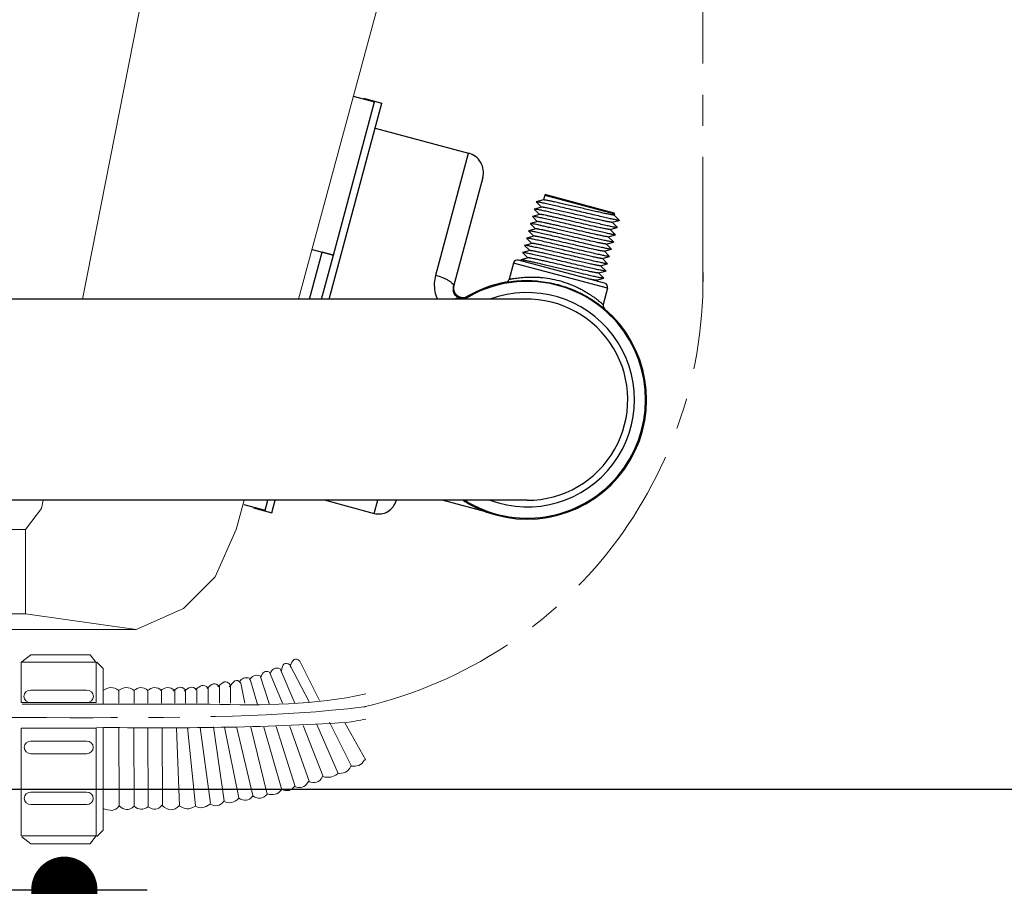
# Model space of a CAD drawing. Units: millimetres. Extents: x 72 to 14364, y -1404 to 2603.
# Drawn here: x 11684 to 11922, y -163 to 46 of the extents above; entities that cross this region are included whole.
import ezdxf

# ---------------------------------------------------------------- set-up
doc = ezdxf.new("R2010")
doc.units = ezdxf.units.MM
doc.header["$MEASUREMENT"] = 0
doc.linetypes.add('CENTER', pattern=[2, 1.25, -0.25, 0.25, -0.25])
doc.layers.add('Centerline', color=4, linetype='CENTER', lineweight=15)
doc.layers.add('Dimensions', color=7, linetype='Continuous')
doc.styles.get("Standard").update_dxf_attribs({"font": 'helr45w_0.ttf'})
doc.dimstyles.get("Standard").update_dxf_attribs({"dimscale": 20, "dimtxt": 2.5, "dimasz": 0.8, "dimexe": 1, "dimexo": 1, "dimgap": 1, "dimtad": 2, "dimtih": 1, "dimtoh": 1, "dimdec": 0, "dimzin": 0, "dimdsep": 46, "dimtxsty": 'Standard', "dimblk": 'DOT', "dimcen": 2, "dimclrd": 1, "dimclre": 1, "dimclrt": 1, "dimadec": 0, "dimazin": 0, "dimtfac": 1, "dimtdec": 0, "dimtofl": 0, "dimtmove": 0, "dimatfit": 3, "dimfxl": 1, "dimtolj": 1, "dimtzin": 0, "dimarcsym": 0})

# ---------------------------------------------------------------- blocks, each defined once
blk = doc.blocks.new('_Dot')
at = {"color": 0, "linetype": 'ByBlock', "lineweight": -2}
blk.add_line((-0.5, 0), (-1, 0), dxfattribs=at)
at = {"color": 0, "linetype": 'ByBlock', "const_width": 0.5}
blk.add_lwpolyline([(-0.25, 0, 1), (0.25, 0, 1)], format="xyb", close=True, dxfattribs=at)
blk = doc.blocks.new('*D5')
at = {"layer": 'Dimensions', "color": 1, "lineweight": -2, "transparency": 16777216}
for p, q in [((11605.87, -164.08), (11714.75, -164.08)), ((11694.75, -297.9), (11694.75, -180.08)), ((11603.02, -313.9), (11714.75, -313.9))]:
    blk.add_line(p, q, dxfattribs=at)
at = {"layer": 'Dimensions', "color": 1, "lineweight": -2, "transparency": 16777216, "xscale": 16, "yscale": 16, "zscale": 16}
for p, rotation in [((11694.75, -164.08), 90), ((11694.75, -313.9), 270)]:
    blk.add_blockref('_Dot', p, dxfattribs=dict(at, rotation=rotation))
at = {"layer": 'Dimensions', "color": 1, "transparency": 16777216, "insert": (11768.04, -238.99), "char_height": 50, "attachment_point": 5}
blk.add_mtext('\\A1;150', dxfattribs=at)
blk = doc.blocks.new('*D8')
at = {"layer": 'Dimensions', "color": 1, "lineweight": -2, "transparency": 16777216}
for p, q in [((11921.48, 310.56), (12211.5, 310.56)), ((12191.5, 294.56), (12191.5, -123.81)), ((11586.93, -139.81), (12211.5, -139.81))]:
    blk.add_line(p, q, dxfattribs=at)
at = {"layer": 'Dimensions', "color": 1, "lineweight": -2, "transparency": 16777216, "xscale": 16, "yscale": 16, "zscale": 16}
for p, rotation in [((12191.5, 310.56), 90), ((12191.5, -139.81), 270)]:
    blk.add_blockref('_Dot', p, dxfattribs=dict(at, rotation=rotation))
at = {"layer": 'Dimensions', "color": 1, "transparency": 16777216, "insert": (12267.45, 85.38), "char_height": 50, "attachment_point": 5}
blk.add_mtext('\\A1;450', dxfattribs=at)

msp = doc.modelspace()

# ---------------------------------------------------------------- linework, layer by layer
for p, q in [((11759.71, -10.83), (11769.62, 26.15)), ((11764.5, 27.52), (11769.62, 26.15)), ((11766.95, 27.02), (11771.37, 25.84)), ((11769.61, 26.15), (11769.65, 26.3)), ((11758.68, -21.5), (11771.37, 25.84)), ((11769.76, 19.81), (11792.33, 13.76)), ((11784.43, -15.72), (11792.33, 13.76)), ((11795.74, 7.85), (11788.69, -18.46)), ((11810.42, 2.47), (11808.68, 2)), ((11810.71, 3.62), (11810.4, 2.46)), ((11810.71, 3.62), (11827.52, -0.88)), ((11810.96, 3.76), (11827.38, -0.64)), ((11808.2, 0.23), (11809.46, -1.03)), ((11809.96, 0.72), (11808.21, 0.25)), ((11808.67, 1.98), (11809.93, 0.72)), ((11807.73, -1.52), (11808.99, -2.78)), ((11809.49, -1.02), (11807.74, -1.49)), ((11827.52, -0.88), (11827.44, -1.17)), ((11827.44, -1.17), (11828.71, -2.45)), ((11808.55, -4.52), (11806.8, -4.99)), ((11807.26, -3.27), (11808.52, -4.53)), ((11809.02, -2.77), (11807.27, -3.24)), ((11826.48, -4.67), (11828.23, -4.2)), ((11827.77, -5.93), (11826.51, -4.67)), ((11826.95, -2.93), (11828.7, -2.46)), ((11828.24, -4.18), (11826.98, -2.92)), ((11828.71, -2.45), (11828.7, -2.46)), ((11808.09, -6.27), (11806.33, -6.74)), ((11806.33, -6.77), (11807.58, -8.03)), ((11806.8, -5.02), (11808.05, -6.28)), ((11826.01, -6.42), (11827.76, -5.95)), ((11827.3, -7.67), (11826.04, -6.41)), ((11754.59, -9.46), (11759.71, -10.83)), ((11805.86, -8.51), (11807.12, -9.77)), ((11807.62, -8.02), (11805.87, -8.49)), ((11825.07, -9.92), (11826.82, -9.45)), ((11825.54, -8.17), (11827.29, -7.7)), ((11826.83, -9.42), (11825.57, -8.16)), ((11753.95, -21.5), (11757, -10.1)), ((11756.84, -21.5), (11759.69, -10.87)), ((11759.69, -10.87), (11756.99, -10.15)), ((11806.68, -11.51), (11804.93, -11.98)), ((11805.39, -10.26), (11806.65, -11.52)), ((11807.15, -9.77), (11805.4, -10.24)), ((11824.61, -11.67), (11826.36, -11.2)), ((11825.89, -12.92), (11824.64, -11.66)), ((11826.36, -11.17), (11825.11, -9.91)), ((11803.16, -12.78), (11802.11, -16.68)), ((11825.86, -18.87), (11803.16, -12.78)), ((11825.15, -17.64), (11804.38, -12.08)), ((11804.92, -12.01), (11805.2, -12.3)), ((11824.14, -13.42), (11825.89, -12.95)), ((11825.43, -14.67), (11824.17, -13.41)), ((11823.2, -16.91), (11824.95, -16.44)), ((11823.67, -15.16), (11825.42, -14.69)), ((11824.96, -16.42), (11823.7, -15.16)), ((11788.67, -18.62), (11788.67, -18.6)), ((11823.53, -17.21), (11823.23, -16.9)), ((11825.86, -18.87), (11824.81, -22.76)), ((11792.1, -20.78), (11792.05, -21.04)), ((11807.04, -21.5), (10850.87, -21.5)), ((11806.48, -70.04), (10850.87, -70.04)), ((11738.08, -71.06), (11743.2, -72.44)), ((11743.2, -72.44), (11743.84, -70.04)), ((11744.87, -73.04), (11745.67, -70.04)), ((11757.76, -70.04), (11769.55, -73.2)), ((11769.55, -73.2), (11770.39, -70.04)), ((11774.86, -70.04), (11774.84, -70.14)), ((11786.17, -70.04), (11796.44, -72.79)), ((11740.45, -71.86), (11744.87, -73.04)), ((11743.19, -72.43), (11743.15, -72.58))]:
    msp.add_line(p, q)
at = {"lineweight": 18}
for points in [[(11751.27, -21.5), (11788.61, 116.64)], [(11699.15, -21.5), (11725.91, 114.54)], [(11689.22, -72.01), (11689.6, -70.04)], [(11736.24, -77.1), (11738.15, -70.04)], [(11689.22, -72.01), (11685.41, -77.1), (11676.51, -77.1)], [(11685.4, -97.43), (11685.4, -77.1)], [(11712.09, -101.24), (11723.53, -96.16), (11731.16, -88.53), (11736.24, -77.1)], [(11685.4, -97.43), (11681.59, -97.43), (11668.88, -98.7)], [(11685.4, -97.43), (11712.09, -101.25)], [(11672.69, -101.24), (11712.09, -101.24)]]:
    msp.add_lwpolyline(points, dxfattribs=at)
msp.add_lwpolyline([(11788.67, -18.6), (11788.67, -18.58), (11788.68, -18.55), (11788.68, -18.52), (11788.69, -18.48), (11788.7, -18.43), (11788.71, -18.38)])
at = {"lineweight": 20}
for points in [[(11684.34, -109.13), (11702.44, -109.13), (11702.44, -118.9), (11684.34, -118.9), (11684.34, -109.13)], [(11684.46, -109.02), (11686.68, -107.33), (11701, -107.33), (11702.33, -109.16)], [(11704.11, -119.36), (11704.11, -110.64), (11702.56, -109.13)], [(11684.34, -151.09), (11702.44, -151.09), (11702.44, -125.06), (11684.34, -125.06), (11684.34, -151.09)], [(11704.11, -124.82), (11704.11, -149.7), (11702.56, -151.2)], [(11707.99, -143.79), (11707.87, -124.87)], [(11711.61, -143.91), (11711.49, -125.05)], [(11714.99, -144.08), (11714.93, -125.05)], [(11718.43, -143.85), (11718.37, -124.87)], [(11722.55, -143.91), (11721.81, -124.99)], [(11726.42, -143.79), (11724.46, -124.93)], [(11730.05, -143.25), (11727.53, -124.93)], [(11733.36, -142.6), (11730.72, -124.75)], [(11736.87, -141.88), (11733.43, -124.81)], [(11740.31, -141.64), (11736.37, -124.99)], [(11743.75, -140.99), (11739.75, -124.81)], [(11742.89, -124.81), (11747.25, -139.92)], [(11745.9, -124.63), (11750.44, -139.15)], [(11749.22, -124.63), (11753.95, -138.13)], [(11752.41, -124.45), (11757.2, -136.77)], [(11755.67, -124.21), (11760.83, -135.99)], [(11764.02, -134.09), (11758.74, -123.62)], [(11767.53, -132.78), (11762.43, -123.74)], [(11684.46, -151.32), (11686.68, -153), (11701, -153), (11702.33, -151.17)]]:
    msp.add_lwpolyline(points, dxfattribs=at)
for centre, radius, start, end in [((11791.08, 9.1), 4.83, 344.9948, 74.9962), ((11810.91, 3.57), 0.2, 74.9962, 164.9962), ((11827.33, -0.83), 0.2, 344.9962, 74.9962), ((11804.12, -13.04), 1, 74.9962, 164.9962), ((11790.92, -19.06), 2.31, 164.9678, 189.1523), ((11790.96, -18.8), 2.28, 170.5453, 176.2095), ((11790.97, -18.8), 2.29, 176.2338, 187.5211), ((11790.97, -18.8), 2.29, 164.9943, 170.5474), ((11806.48, -45.77), 28.58, 238.1413, 121.8832), ((11806.48, -45.77), 28.83, 100.3012, 119.9165), ((11801.15, -16.42), 1, 280.2915, 345.0034), ((11824.89, -18.61), 1, 344.9962, 74.9962), ((11790.96, -18.8), 2.29, 187.5384, 299.9172), ((11806.48, -45.77), 25.88, 249.6597, 110.3814), ((11806.48, -45.77), 24.27, 270, 91.3214), ((11825.78, -23.02), 1, 164.9889, 229.7008), ((11806.48, -45.77), 28.83, 249.6162, 49.6912), ((11770.66, -69.03), 4.32, 254.9962, 344.9965)]:
    msp.add_arc(centre, radius, start, end)
for points, knots in [([(11810.75, 2.45), (11810.68, 2.46), (11810.58, 2.47), (11810.47, 2.48), (11810.43, 2.47), (11810.42, 2.47)], [0, 0, 0, 0, 0.656089, 0.866563, 1, 1, 1, 1]), ([(11827.44, -1.17), (11827.44, -1.18), (11827.43, -1.19), (11827.38, -1.19), (11827.27, -1.19), (11827.1, -1.16), (11826.86, -1.13), (11826.56, -1.07), (11826.2, -1), (11825.78, -0.92), (11825.12, -0.78), (11824.17, -0.57), (11822.92, -0.28), (11821.55, 0.03), (11820.09, 0.37), (11818.59, 0.72), (11817.11, 1.07), (11815.68, 1.4), (11814.35, 1.7), (11813.17, 1.96), (11812.17, 2.18), (11811.38, 2.34), (11810.93, 2.42), (11810.75, 2.45)], [0, 0, 0, 0, 0.000909, 0.002612, 0.008881, 0.019084, 0.033179, 0.051066, 0.072614, 0.097648, 0.125977, 0.191581, 0.267343, 0.35085, 0.439441, 0.530291, 0.620503, 0.707201, 0.787623, 0.859205, 0.91967, 0.967098, 1, 1, 1, 1]), ([(11808.21, 0.25), (11808.2, 0.25), (11808.19, 0.25), (11808.2, 0.23), (11808.2, 0.23)], [0, 0, 0, 0, 0.499767, 1, 1, 1, 1]), ([(11828.23, -4.2), (11828.22, -4.21), (11828.19, -4.21), (11828.09, -4.21), (11827.92, -4.18), (11827.64, -4.14), (11827.29, -4.07), (11826.85, -3.98), (11826.33, -3.87), (11825.75, -3.74), (11824.83, -3.53), (11823.55, -3.24), (11821.88, -2.85), (11820.09, -2.42), (11818.22, -1.98), (11816.35, -1.53), (11814.56, -1.1), (11812.89, -0.71), (11811.61, -0.42), (11810.69, -0.21), (11810.1, -0.08), (11809.59, 0.03), (11809.15, 0.12), (11808.79, 0.19), (11808.52, 0.23), (11808.35, 0.25), (11808.25, 0.26), (11808.22, 0.26), (11808.21, 0.25)], [0, 0, 0, 0, 0.001843, 0.004765, 0.013905, 0.0274, 0.045155, 0.067009, 0.092772, 0.122211, 0.155061, 0.229786, 0.314254, 0.405422, 0.500001, 0.594578, 0.685745, 0.770213, 0.844938, 0.877789, 0.907228, 0.93299, 0.954846, 0.972597, 0.986097, 0.995231, 0.998154, 1, 1, 1, 1]), ([(11808.68, 2), (11808.67, 2), (11808.66, 1.99), (11808.67, 1.98), (11808.67, 1.98)], [0, 0, 0, 0, 0.500451, 1, 1, 1, 1]), ([(11828.7, -2.46), (11828.69, -2.46), (11828.65, -2.46), (11828.56, -2.46), (11828.39, -2.43), (11828.11, -2.39), (11827.76, -2.32), (11827.32, -2.23), (11826.8, -2.12), (11826.21, -1.99), (11825.3, -1.78), (11824.02, -1.49), (11822.35, -1.1), (11820.55, -0.67), (11818.69, -0.23), (11816.82, 0.22), (11815.02, 0.64), (11813.36, 1.04), (11812.08, 1.33), (11811.16, 1.54), (11810.57, 1.67), (11810.06, 1.78), (11809.62, 1.87), (11809.26, 1.93), (11808.99, 1.98), (11808.82, 2), (11808.72, 2.01), (11808.69, 2.01), (11808.68, 2)], [0, 0, 0, 0, 0.001847, 0.00477, 0.013909, 0.027411, 0.045164, 0.067023, 0.092784, 0.122226, 0.155078, 0.229804, 0.314273, 0.405439, 0.500016, 0.594592, 0.685757, 0.770224, 0.844946, 0.877795, 0.907233, 0.932994, 0.954848, 0.972601, 0.986097, 0.995236, 0.998157, 1, 1, 1, 1]), ([(11826.95, -2.93), (11826.92, -2.94), (11826.83, -2.93), (11826.67, -2.91), (11826.43, -2.88), (11826.13, -2.82), (11825.75, -2.75), (11825.31, -2.66), (11824.81, -2.55), (11824.04, -2.38), (11822.95, -2.14), (11821.55, -1.82), (11820.03, -1.47), (11818.45, -1.1), (11816.88, -0.73), (11815.36, -0.38), (11813.95, -0.06), (11812.7, 0.22), (11811.78, 0.42), (11811.16, 0.55), (11810.78, 0.62), (11810.48, 0.67), (11810.24, 0.71), (11810.08, 0.73), (11809.99, 0.73), (11809.96, 0.72)], [0, 0, 0, 0, 0.005358, 0.014962, 0.028719, 0.046648, 0.068655, 0.094513, 0.12398, 0.156799, 0.231318, 0.315414, 0.406093, 0.500124, 0.594154, 0.684834, 0.768931, 0.84345, 0.90574, 0.931589, 0.953593, 0.971559, 0.985335, 0.99482, 1, 1, 1, 1]), ([(11807.74, -1.49), (11807.73, -1.5), (11807.72, -1.5), (11807.73, -1.52), (11807.73, -1.52)], [0, 0, 0, 0, 0.499899, 1, 1, 1, 1]), ([(11827.76, -5.95), (11827.75, -5.96), (11827.72, -5.96), (11827.62, -5.95), (11827.45, -5.93), (11827.18, -5.88), (11826.82, -5.82), (11826.38, -5.73), (11825.87, -5.62), (11825.28, -5.49), (11824.36, -5.28), (11823.08, -4.99), (11821.42, -4.59), (11819.62, -4.17), (11817.75, -3.72), (11815.89, -3.28), (11814.09, -2.85), (11812.42, -2.46), (11811.14, -2.17), (11810.22, -1.96), (11809.64, -1.83), (11809.12, -1.72), (11808.68, -1.63), (11808.33, -1.56), (11808.05, -1.52), (11807.88, -1.49), (11807.78, -1.49), (11807.75, -1.49), (11807.74, -1.49)], [0, 0, 0, 0, 0.001846, 0.00477, 0.013905, 0.027404, 0.045157, 0.067011, 0.092774, 0.122212, 0.155065, 0.229789, 0.314257, 0.405424, 0.500002, 0.59458, 0.685747, 0.770215, 0.844939, 0.877791, 0.907228, 0.932992, 0.954844, 0.9726, 0.986095, 0.995233, 0.998157, 1, 1, 1, 1]), ([(11826.48, -4.67), (11826.45, -4.68), (11826.36, -4.68), (11826.2, -4.66), (11825.96, -4.62), (11825.66, -4.57), (11825.28, -4.5), (11824.84, -4.41), (11824.34, -4.3), (11823.34, -4.08), (11821.74, -3.72), (11819.54, -3.21), (11817.21, -2.67), (11815.27, -2.22), (11813.8, -1.88), (11812.81, -1.66), (11811.92, -1.46), (11811.15, -1.3), (11810.59, -1.18), (11810.22, -1.11), (11810, -1.07), (11809.81, -1.04), (11809.67, -1.03), (11809.57, -1.02), (11809.51, -1.02), (11809.49, -1.02)], [0, 0, 0, 0, 0.005182, 0.014669, 0.02845, 0.046419, 0.06843, 0.094284, 0.12376, 0.15659, 0.272168, 0.405945, 0.547235, 0.68475, 0.748625, 0.807508, 0.860221, 0.90571, 0.943062, 0.958452, 0.971543, 0.982278, 0.990609, 0.996508, 1, 1, 1, 1]), ([(11807.27, -3.24), (11807.27, -3.24), (11807.25, -3.25), (11807.26, -3.27), (11807.26, -3.27)], [0, 0, 0, 0, 0.500399, 1, 1, 1, 1]), ([(11824.09, -7.07), (11823.31, -6.9), (11821.64, -6.51), (11819.04, -5.89), (11816.74, -5.34), (11814.88, -4.9), (11813.54, -4.58), (11812.28, -4.29), (11811.12, -4.02), (11810.08, -3.78), (11809.18, -3.58), (11808.53, -3.44), (11808.1, -3.36), (11807.84, -3.31), (11807.63, -3.27), (11807.47, -3.25), (11807.35, -3.24), (11807.29, -3.24), (11807.27, -3.24)], [0, 0, 0, 0, 0.138277, 0.297891, 0.466102, 0.549217, 0.629438, 0.705152, 0.774835, 0.83709, 0.890668, 0.934492, 0.952471, 0.967698, 0.980105, 0.989641, 0.996263, 1, 1, 1, 1]), ([(11822.82, -7.67), (11822.17, -7.53), (11820.76, -7.21), (11818.55, -6.7), (11816.23, -6.16), (11814.3, -5.71), (11812.84, -5.37), (11811.85, -5.15), (11810.97, -4.95), (11810.21, -4.79), (11809.65, -4.68), (11809.28, -4.61), (11809.06, -4.57), (11808.87, -4.54), (11808.73, -4.52), (11808.63, -4.52), (11808.57, -4.52), (11808.55, -4.52)], [0, 0, 0, 0, 0.137711, 0.29664, 0.464195, 0.627072, 0.702673, 0.772343, 0.834697, 0.888492, 0.93266, 0.950858, 0.966339, 0.979032, 0.988886, 0.995865, 1, 1, 1, 1]), ([(11823.29, -5.92), (11822.64, -5.78), (11821.23, -5.46), (11819.02, -4.95), (11816.7, -4.41), (11814.77, -3.96), (11813.31, -3.62), (11812.32, -3.4), (11811.44, -3.21), (11810.67, -3.04), (11810.12, -2.93), (11809.75, -2.86), (11809.52, -2.82), (11809.34, -2.79), (11809.2, -2.77), (11809.1, -2.77), (11809.04, -2.77), (11809.02, -2.77)], [0, 0, 0, 0, 0.137711, 0.29664, 0.464195, 0.627072, 0.702673, 0.772343, 0.834697, 0.888492, 0.93266, 0.950858, 0.966339, 0.979032, 0.988886, 0.995865, 1, 1, 1, 1]), ([(11828.24, -4.18), (11828.24, -4.18), (11828.25, -4.2), (11828.24, -4.2), (11828.23, -4.2)], [0, 0, 0, 0, 0.499693, 1, 1, 1, 1]), ([(11806.33, -6.74), (11806.33, -6.74), (11806.31, -6.75), (11806.32, -6.76), (11806.33, -6.77)], [0, 0, 0, 0, 0.500325, 1, 1, 1, 1]), ([(11826.36, -11.2), (11826.34, -11.2), (11826.31, -11.2), (11826.22, -11.2), (11826.04, -11.18), (11825.77, -11.13), (11825.41, -11.06), (11824.98, -10.97), (11824.46, -10.86), (11823.87, -10.73), (11822.96, -10.53), (11821.68, -10.23), (11820.01, -9.84), (11818.21, -9.41), (11816.35, -8.97), (11814.48, -8.52), (11812.68, -8.1), (11811.01, -7.71), (11809.73, -7.41), (11808.82, -7.21), (11808.23, -7.08), (11807.72, -6.97), (11807.28, -6.88), (11806.92, -6.81), (11806.65, -6.76), (11806.47, -6.74), (11806.38, -6.73), (11806.35, -6.74), (11806.33, -6.74)], [0, 0, 0, 0, 0.001846, 0.004769, 0.013904, 0.027404, 0.045155, 0.067012, 0.092773, 0.122212, 0.155064, 0.229789, 0.314257, 0.405424, 0.500002, 0.59458, 0.685748, 0.770216, 0.844941, 0.877791, 0.90723, 0.932992, 0.954846, 0.972601, 0.986096, 0.995235, 0.998157, 1, 1, 1, 1]), ([(11806.8, -4.99), (11806.8, -4.99), (11806.78, -5), (11806.79, -5.01), (11806.8, -5.02)], [0, 0, 0, 0, 0.499507, 1, 1, 1, 1]), ([(11826.82, -9.45), (11826.81, -9.45), (11826.78, -9.45), (11826.68, -9.45), (11826.51, -9.43), (11826.24, -9.38), (11825.88, -9.31), (11825.44, -9.22), (11824.93, -9.11), (11824.34, -8.98), (11823.43, -8.78), (11822.15, -8.48), (11820.48, -8.09), (11818.68, -7.66), (11816.81, -7.22), (11814.95, -6.78), (11813.15, -6.35), (11811.48, -5.96), (11810.2, -5.66), (11809.29, -5.46), (11808.7, -5.33), (11808.18, -5.22), (11807.75, -5.13), (11807.39, -5.06), (11807.12, -5.01), (11806.94, -4.99), (11806.85, -4.99), (11806.81, -4.99), (11806.8, -4.99)], [0, 0, 0, 0, 0.001843, 0.004767, 0.013905, 0.027401, 0.045157, 0.067009, 0.092773, 0.122211, 0.155063, 0.229787, 0.314255, 0.405422, 0.500001, 0.594579, 0.685745, 0.770213, 0.844937, 0.87779, 0.907227, 0.93299, 0.954844, 0.972597, 0.986096, 0.995231, 0.998154, 1, 1, 1, 1]), ([(11825.07, -9.92), (11825.04, -9.93), (11824.96, -9.92), (11824.79, -9.91), (11824.56, -9.87), (11824.25, -9.81), (11823.88, -9.74), (11823.44, -9.65), (11822.94, -9.55), (11821.93, -9.33), (11820.34, -8.97), (11818.13, -8.46), (11815.8, -7.91), (11813.87, -7.46), (11812.4, -7.13), (11811.4, -6.9), (11810.51, -6.71), (11809.75, -6.54), (11809.19, -6.43), (11808.81, -6.36), (11808.59, -6.32), (11808.41, -6.29), (11808.26, -6.27), (11808.16, -6.26), (11808.1, -6.26), (11808.09, -6.27)], [0, 0, 0, 0, 0.005182, 0.014669, 0.02845, 0.046419, 0.06843, 0.094284, 0.12376, 0.15659, 0.272168, 0.405945, 0.547235, 0.68475, 0.748625, 0.807508, 0.860221, 0.90571, 0.943062, 0.958452, 0.971543, 0.982278, 0.990609, 0.996508, 1, 1, 1, 1]), ([(11826.01, -6.42), (11825.98, -6.43), (11825.89, -6.43), (11825.73, -6.41), (11825.49, -6.37), (11825.17, -6.32), (11824.79, -6.24), (11824.16, -6.11), (11823.65, -6), (11823.29, -5.92)], [0, 0, 0, 0, 0.03298, 0.093527, 0.18155, 0.296335, 0.436937, 0.602158, 1, 1, 1, 1]), ([(11827.29, -7.7), (11827.28, -7.7), (11827.25, -7.71), (11827.15, -7.7), (11826.97, -7.68), (11826.69, -7.63), (11826.32, -7.56), (11825.87, -7.47), (11825.34, -7.35), (11824.74, -7.22), (11824.31, -7.12), (11824.09, -7.07)], [0, 0, 0, 0, 0.011806, 0.030582, 0.089473, 0.176556, 0.291101, 0.43213, 0.598414, 0.788419, 1, 1, 1, 1]), ([(11827.77, -5.93), (11827.77, -5.93), (11827.78, -5.94), (11827.77, -5.95), (11827.76, -5.95)], [0, 0, 0, 0, 0.500491, 1, 1, 1, 1]), ([(11805.87, -8.49), (11805.86, -8.49), (11805.84, -8.5), (11805.85, -8.51), (11805.86, -8.51)], [0, 0, 0, 0, 0.49977, 1, 1, 1, 1]), ([(11815.16, -10.55), (11814.56, -10.4), (11813.4, -10.13), (11811.72, -9.73), (11810.17, -9.37), (11808.99, -9.1), (11808.14, -8.91), (11807.61, -8.79), (11807.13, -8.69), (11806.73, -8.61), (11806.4, -8.55), (11806.15, -8.51), (11806, -8.49), (11805.91, -8.48), (11805.88, -8.48), (11805.87, -8.49)], [0, 0, 0, 0, 0.192511, 0.376221, 0.545022, 0.693462, 0.758492, 0.816663, 0.867511, 0.91062, 0.945638, 0.972305, 0.990419, 0.996261, 1, 1, 1, 1]), ([(11815.5, -9.7), (11815, -9.58), (11814.02, -9.36), (11812.6, -9.03), (11811.29, -8.73), (11810.14, -8.47), (11809.29, -8.29), (11808.72, -8.18), (11808.37, -8.11), (11808.09, -8.06), (11807.87, -8.03), (11807.72, -8.01), (11807.64, -8.01), (11807.62, -8.02)], [0, 0, 0, 0, 0.191415, 0.374133, 0.542233, 0.690297, 0.813544, 0.864589, 0.908019, 0.943489, 0.970732, 0.989572, 1, 1, 1, 1]), ([(11825.54, -8.17), (11825.51, -8.18), (11825.42, -8.17), (11825.26, -8.16), (11825.02, -8.12), (11824.71, -8.06), (11824.33, -7.99), (11823.69, -7.86), (11823.18, -7.75), (11822.82, -7.67)], [0, 0, 0, 0, 0.03298, 0.093527, 0.18155, 0.296334, 0.436937, 0.602158, 1, 1, 1, 1]), ([(11826.83, -9.42), (11826.84, -9.43), (11826.85, -9.44), (11826.83, -9.45), (11826.82, -9.45)], [0, 0, 0, 0, 0.500124, 1, 1, 1, 1]), ([(11827.3, -7.67), (11827.31, -7.68), (11827.32, -7.69), (11827.3, -7.7), (11827.29, -7.7)], [0, 0, 0, 0, 0.499659, 1, 1, 1, 1]), ([(11805.4, -10.24), (11805.39, -10.24), (11805.38, -10.24), (11805.39, -10.26), (11805.39, -10.26)], [0, 0, 0, 0, 0.500469, 1, 1, 1, 1]), ([(11825.42, -14.69), (11825.41, -14.7), (11825.37, -14.7), (11825.28, -14.7), (11825.11, -14.67), (11824.83, -14.63), (11824.48, -14.56), (11824.04, -14.47), (11823.52, -14.36), (11822.93, -14.23), (11822.02, -14.02), (11820.74, -13.73), (11819.07, -13.34), (11817.27, -12.91), (11815.41, -12.47), (11813.54, -12.02), (11811.74, -11.59), (11810.08, -11.2), (11808.8, -10.91), (11807.88, -10.7), (11807.29, -10.57), (11806.78, -10.46), (11806.34, -10.37), (11805.98, -10.3), (11805.71, -10.26), (11805.54, -10.24), (11805.44, -10.23), (11805.41, -10.23), (11805.4, -10.24)], [0, 0, 0, 0, 0.001846, 0.004769, 0.013904, 0.027404, 0.045155, 0.067012, 0.092773, 0.122212, 0.155063, 0.229789, 0.314257, 0.405424, 0.500002, 0.59458, 0.685747, 0.770216, 0.844941, 0.87779, 0.907231, 0.932992, 0.954847, 0.9726, 0.986097, 0.995235, 0.998156, 1, 1, 1, 1]), ([(11823.67, -15.16), (11823.64, -15.17), (11823.55, -15.17), (11823.39, -15.15), (11823.15, -15.11), (11822.85, -15.06), (11822.47, -14.99), (11822.03, -14.9), (11821.53, -14.79), (11820.52, -14.57), (11818.93, -14.21), (11816.72, -13.7), (11814.4, -13.16), (11812.46, -12.71), (11810.99, -12.37), (11810, -12.15), (11809.11, -11.95), (11808.34, -11.79), (11807.78, -11.67), (11807.41, -11.6), (11807.18, -11.56), (11807, -11.53), (11806.86, -11.52), (11806.75, -11.51), (11806.7, -11.51), (11806.68, -11.51)], [0, 0, 0, 0, 0.005182, 0.014669, 0.02845, 0.046419, 0.06843, 0.094284, 0.12376, 0.15659, 0.272168, 0.405945, 0.547235, 0.68475, 0.748625, 0.807508, 0.860221, 0.90571, 0.943062, 0.958452, 0.971543, 0.982278, 0.990609, 0.996508, 1, 1, 1, 1]), ([(11815.03, -11.45), (11814.53, -11.33), (11813.55, -11.1), (11812.13, -10.78), (11810.82, -10.48), (11809.67, -10.22), (11808.82, -10.04), (11808.25, -9.92), (11807.9, -9.86), (11807.62, -9.81), (11807.41, -9.78), (11807.26, -9.76), (11807.18, -9.76), (11807.15, -9.77)], [0, 0, 0, 0, 0.191415, 0.374133, 0.542233, 0.690297, 0.813544, 0.864589, 0.908019, 0.943489, 0.970732, 0.989572, 1, 1, 1, 1]), ([(11824.14, -13.42), (11824.12, -13.42), (11824.09, -13.42), (11824, -13.42), (11823.84, -13.4), (11823.58, -13.36), (11823.25, -13.3), (11822.84, -13.22), (11822.36, -13.12), (11821.82, -13), (11820.98, -12.82), (11819.81, -12.56), (11818.3, -12.21), (11816.69, -11.84), (11815.59, -11.58), (11815.03, -11.45)], [0, 0, 0, 0, 0.004091, 0.010348, 0.029493, 0.057414, 0.093874, 0.138536, 0.190967, 0.250663, 0.317035, 0.46717, 0.635503, 0.815465, 1, 1, 1, 1]), ([(11825.89, -12.95), (11825.87, -12.95), (11825.84, -12.95), (11825.74, -12.95), (11825.55, -12.92), (11825.25, -12.87), (11824.86, -12.79), (11824.39, -12.7), (11823.83, -12.57), (11823.19, -12.43), (11822.2, -12.21), (11820.82, -11.89), (11819.03, -11.47), (11817.12, -11.01), (11815.82, -10.7), (11815.16, -10.55)], [0, 0, 0, 0, 0.003651, 0.00951, 0.027979, 0.055346, 0.091391, 0.135753, 0.188012, 0.247644, 0.314065, 0.464582, 0.633605, 0.814475, 1, 1, 1, 1]), ([(11824.61, -11.67), (11824.59, -11.67), (11824.56, -11.67), (11824.47, -11.67), (11824.3, -11.65), (11824.05, -11.61), (11823.71, -11.55), (11823.31, -11.47), (11822.83, -11.37), (11822.29, -11.26), (11821.45, -11.07), (11820.28, -10.81), (11818.77, -10.46), (11817.16, -10.09), (11816.06, -9.83), (11815.5, -9.7)], [0, 0, 0, 0, 0.004091, 0.010348, 0.029493, 0.057414, 0.093874, 0.138536, 0.190967, 0.250663, 0.317035, 0.46717, 0.635503, 0.815465, 1, 1, 1, 1]), ([(11826.36, -11.17), (11826.37, -11.17), (11826.38, -11.19), (11826.36, -11.2), (11826.36, -11.2)], [0, 0, 0, 0, 0.50021, 1, 1, 1, 1]), ([(11804.93, -11.98), (11804.92, -11.99), (11804.91, -11.99), (11804.92, -12.01), (11804.92, -12.01)], [0, 0, 0, 0, 0.499955, 1, 1, 1, 1]), ([(11824.95, -16.44), (11824.94, -16.45), (11824.91, -16.45), (11824.81, -16.44), (11824.64, -16.42), (11824.36, -16.37), (11824.01, -16.31), (11823.57, -16.22), (11823.05, -16.11), (11822.47, -15.98), (11821.28, -15.71), (11819.39, -15.27), (11816.78, -14.65), (11814.47, -14.1), (11812.6, -13.66), (11811.26, -13.34), (11809.98, -13.04), (11808.81, -12.77), (11807.76, -12.53), (11806.86, -12.33), (11806.2, -12.19), (11805.76, -12.1), (11805.5, -12.05), (11805.29, -12.01), (11805.12, -11.99), (11805.01, -11.98), (11804.95, -11.98), (11804.93, -11.98)], [0, 0, 0, 0, 0.001844, 0.004768, 0.013905, 0.027403, 0.045157, 0.06701, 0.092774, 0.122212, 0.155064, 0.270988, 0.405425, 0.547507, 0.617825, 0.68575, 0.7499, 0.808976, 0.861778, 0.907232, 0.944423, 0.959678, 0.972603, 0.983131, 0.991217, 0.996837, 1, 1, 1, 1]), ([(11825.89, -12.92), (11825.9, -12.92), (11825.91, -12.94), (11825.89, -12.94), (11825.89, -12.95)], [0, 0, 0, 0, 0.499561, 1, 1, 1, 1]), ([(11784.88, -21.5), (11784.6, -20.91), (11784.2, -19.64), (11784.06, -17.65), (11784.26, -16.35), (11784.43, -15.72)], [0.2590103, 0.2590103, 0.2590103, 0.2590103, 0.506323, 0.7550808, 1, 1, 1, 1]), ([(11784.43, -15.72), (11784.97, -15.86), (11785.77, -16.12), (11786.78, -16.57), (11787.45, -16.93), (11787.93, -17.25), (11788.23, -17.51), (11788.52, -17.81), (11788.71, -18.11), (11788.7, -18.35)], [0, 0, 0, 0, 0.323787, 0.484409, 0.632955, 0.76121, 0.81636, 0.86517, 1, 1, 1, 1]), ([(11802.11, -16.68), (11802.11, -16.68), (11802.12, -16.68), (11802.13, -16.68), (11802.15, -16.67), (11802.18, -16.67), (11802.21, -16.66), (11802.28, -16.65), (11802.37, -16.64), (11802.51, -16.61), (11802.68, -16.58), (11802.88, -16.55), (11803.2, -16.49), (11803.67, -16.42), (11804.3, -16.33), (11805.02, -16.26), (11805.83, -16.19), (11806.71, -16.15), (11807.66, -16.14), (11808.66, -16.16), (11810.09, -16.25), (11811.95, -16.49), (11813.44, -16.82), (11814.19, -17.02)], [0, 0, 0, 0, 0.000301, 0.001256, 0.002875, 0.005157, 0.008099, 0.011699, 0.020854, 0.032565, 0.046753, 0.063341, 0.082244, 0.126617, 0.179114, 0.238998, 0.305567, 0.378165, 0.456168, 0.538955, 0.625888, 0.809277, 1, 1, 1, 1]), ([(11823.2, -16.91), (11823.17, -16.92), (11823.1, -16.92), (11822.97, -16.91), (11822.77, -16.88), (11822.53, -16.84), (11822.22, -16.78), (11821.71, -16.68), (11821.31, -16.59), (11821.02, -16.53)], [0, 0, 0, 0, 0.034587, 0.095884, 0.183977, 0.298468, 0.438561, 0.602963, 1, 1, 1, 1]), ([(11824.96, -16.42), (11824.96, -16.42), (11824.97, -16.43), (11824.96, -16.44), (11824.95, -16.44)], [0, 0, 0, 0, 0.500319, 1, 1, 1, 1]), ([(11825.43, -14.67), (11825.43, -14.67), (11825.44, -14.69), (11825.43, -14.69), (11825.42, -14.69)], [0, 0, 0, 0, 0.5002, 1, 1, 1, 1]), ([(11801.33, -17.4), (11801.33, -17.4), (11801.34, -17.4), (11801.34, -17.4), (11801.37, -17.4), (11801.39, -17.4), (11801.43, -17.39), (11801.49, -17.38), (11801.59, -17.37), (11801.73, -17.35), (11801.9, -17.32), (11802.1, -17.29), (11802.43, -17.25), (11802.9, -17.19), (11803.54, -17.12), (11804.29, -17.06), (11805.12, -17.01), (11806.03, -16.98), (11807.02, -16.99), (11808.08, -17.03), (11809.59, -17.15), (11811.56, -17.42), (11813.13, -17.77), (11813.93, -17.98)], [0, 0, 0, 0, 0.000303, 0.001227, 0.002784, 0.004972, 0.007791, 0.011237, 0.020004, 0.031231, 0.044859, 0.060827, 0.079074, 0.122101, 0.173336, 0.232167, 0.297994, 0.370223, 0.448274, 0.531532, 0.619353, 0.805573, 1, 1, 1, 1]), ([(11813.93, -17.98), (11814.73, -18.2), (11816.27, -18.68), (11818.11, -19.43), (11819.47, -20.08), (11820.41, -20.58), (11821.26, -21.07), (11822.04, -21.55), (11822.74, -22), (11823.35, -22.43), (11823.88, -22.81), (11824.26, -23.1), (11824.52, -23.3), (11824.68, -23.43), (11824.81, -23.53), (11824.92, -23.62), (11825, -23.68), (11825.05, -23.72), (11825.08, -23.75), (11825.1, -23.76), (11825.12, -23.78), (11825.12, -23.78), (11825.13, -23.78), (11825.13, -23.78)], [0, 0, 0, 0, 0.194428, 0.380649, 0.468471, 0.551729, 0.62978, 0.702009, 0.767835, 0.826667, 0.877902, 0.920928, 0.939175, 0.955143, 0.968771, 0.979998, 0.988764, 0.99221, 0.995028, 0.997216, 0.998773, 0.999697, 1, 1, 1, 1]), ([(11814.19, -17.02), (11814.94, -17.22), (11816.39, -17.68), (11818.12, -18.4), (11819.4, -19.04), (11820.29, -19.52), (11821.1, -20.01), (11821.84, -20.48), (11822.51, -20.94), (11823.09, -21.37), (11823.6, -21.76), (11823.96, -22.06), (11824.21, -22.26), (11824.37, -22.39), (11824.5, -22.5), (11824.61, -22.6), (11824.68, -22.66), (11824.73, -22.7), (11824.76, -22.72), (11824.78, -22.74), (11824.8, -22.75), (11824.81, -22.76), (11824.81, -22.76), (11824.81, -22.76)], [0, 0, 0, 0, 0.190725, 0.374114, 0.461048, 0.543834, 0.621838, 0.694435, 0.761004, 0.820888, 0.873385, 0.917758, 0.936661, 0.953248, 0.967437, 0.979148, 0.988302, 0.991902, 0.994844, 0.997126, 0.998745, 0.999699, 1, 1, 1, 1]), ([(11788.59, -21.5), (11788.61, -21.5), (11788.73, -21.45), (11788.97, -21.37), (11789.29, -21.3), (11789.62, -21.29), (11789.97, -21.32), (11790.35, -21.37), (11790.77, -21.39), (11791.36, -21.34), (11791.79, -21.19), (11792.05, -21.04)], [0.4683398, 0.4683398, 0.4683398, 0.4683398, 0.4780967, 0.5296226, 0.5781885, 0.6266157, 0.6784655, 0.7363908, 0.7998118, 0.8664685, 1, 1, 1, 1]), ([(11792.05, -21.04), (11791.73, -21.22), (11790.97, -21.45), (11789.82, -21.2), (11788.96, -20.45), (11788.69, -19.76), (11788.64, -19.43)], [0, 0, 0, 0, 0.252265, 0.514765, 0.770376, 1, 1, 1, 1]), ([(11792.05, -21.04), (11792.01, -21.06), (11791.9, -21.13), (11791.66, -21.28), (11791.45, -21.41), (11791.31, -21.5), (11791.31, -21.5)], [0, 0, 0, 0, 0.0223359, 0.0688096, 0.1500598, 0.1529571, 0.1529571, 0.1529571, 0.1529571]), ([(11791.01, -70.04), (11791.29, -70.22), (11791.94, -70.62), (11792.78, -71.1), (11793.53, -71.49), (11794.08, -71.77), (11794.62, -72.02), (11795.14, -72.26), (11795.6, -72.45), (11796.07, -72.64), (11796.19, -72.69), (11796.47, -72.8), (11796.44, -72.79)], [0.703056, 0.703056, 0.703056, 0.703056, 0.7518295, 0.8143189, 0.8449267, 0.874929, 0.9040858, 0.9319826, 0.9578327, 0.980087, 0.9956918, 1, 1, 1, 1])]:
    msp.add_open_spline(points, degree=3, knots=knots)
msp.add_open_spline([(11788.7, -18.35), (11788.7, -18.39), (11788.7, -18.42), (11788.69, -18.46)], degree=3)
for points, knots in [([(11747.19, -111.32), (11747.39, -109.48), (11748.06, -108.96), (11749.19, -109.79), (11749.19, -109.79), (11753.81, -118.73), (11753.81, -118.73)], [0, 0, 0, 0, 1, 1, 1, 2, 2, 2, 2]), ([(11749.25, -110.32), (11749.76, -108.41), (11750.54, -107.92), (11751.6, -108.85), (11751.6, -108.85), (11756.36, -118.4), (11756.36, -118.4)], [0, 0, 0, 0, 1, 1, 1, 2, 2, 2, 2]), ([(11742.22, -112.86), (11742.54, -111.52), (11743.23, -111.08), (11744.29, -111.52), (11744.29, -111.52), (11747.39, -119), (11747.39, -119)], [0, 0, 0, 0, 1, 1, 1, 2, 2, 2, 2]), ([(11744.43, -111.92), (11744.86, -110.72), (11745.67, -110.32), (11746.84, -110.72), (11746.84, -110.72), (11750.43, -119), (11750.43, -119)], [0, 0, 0, 0, 1, 1, 1, 2, 2, 2, 2]), ([(11729.19, -115.48), (11730.34, -114.43), (11731.07, -113.72), (11732.22, -115.07), (11732.22, -115.07), (11732.22, -119.01), (11732.22, -119.01)], [0, 0, 0, 0, 1, 1, 1, 2, 2, 2, 2]), ([(11731.81, -115.12), (11732.96, -113.97), (11733.69, -113.19), (11734.84, -114.67), (11734.84, -114.67), (11734.84, -119.01), (11734.84, -119.01)], [0, 0, 0, 0, 1, 1, 1, 2, 2, 2, 2]), ([(11734.5, -115.12), (11735.65, -113.97), (11736.24, -112.72), (11737.39, -114.21), (11737.39, -114.21), (11738.29, -119.01), (11738.29, -119.01)], [0, 0, 0, 0, 1, 1, 1, 2, 2, 2, 2]), ([(11737.05, -113.86), (11737.51, -113.04), (11738.34, -112.75), (11739.53, -112.99), (11739.53, -112.99), (11741.39, -119.33), (11741.39, -119.33)], [0, 0, 0, 0, 1, 1, 1, 2, 2, 2, 2]), ([(11739.46, -113.39), (11739.94, -112.44), (11740.8, -112.1), (11742.02, -112.39), (11742.02, -112.39), (11744.29, -119.33), (11744.29, -119.33)], [0, 0, 0, 0, 1, 1, 1, 2, 2, 2, 2]), ([(11686.66, -115.88), (11686.66, -115.88), (11700.12, -115.88), (11700.12, -115.88), (11701.03, -115.88), (11701.78, -116.55), (11701.78, -117.39), (11701.78, -118.22), (11701.03, -118.9), (11700.12, -118.9), (11700.12, -118.9), (11686.66, -118.9), (11686.66, -118.9), (11685.75, -118.9), (11685, -118.22), (11685, -117.39), (11685, -116.55), (11685.75, -115.88), (11686.66, -115.88)], [0, 0, 0, 0, 1, 1, 1, 2, 2, 2, 3, 3, 3, 4, 4, 4, 5, 5, 5, 6, 6, 6, 6]), ([(11704.02, -116), (11705.31, -115.14), (11706.59, -114.9), (11707.88, -116), (11707.88, -116), (11707.88, -119.01), (11707.88, -119.01)], [0, 0, 0, 0, 1, 1, 1, 2, 2, 2, 2]), ([(11707.75, -116), (11709.03, -115.14), (11710.32, -114.9), (11711.61, -116), (11711.61, -116), (11711.61, -119.01), (11711.61, -119.01)], [0, 0, 0, 0, 1, 1, 1, 2, 2, 2, 2]), ([(11711.47, -116), (11712.62, -115.14), (11713.77, -114.9), (11714.92, -116), (11714.92, -116), (11714.92, -119.01), (11714.92, -119.01)], [0, 0, 0, 0, 1, 1, 1, 2, 2, 2, 2]), ([(11714.78, -116), (11715.93, -115.14), (11717.08, -114.9), (11718.23, -116), (11718.23, -116), (11718.23, -119.01), (11718.23, -119.01)], [0, 0, 0, 0, 1, 1, 1, 2, 2, 2, 2]), ([(11717.95, -116), (11719.1, -115.14), (11720.25, -114.9), (11721.4, -116), (11721.4, -116), (11721.4, -119.01), (11721.4, -119.01)], [0, 0, 0, 0, 1, 1, 1, 2, 2, 2, 2]), ([(11720.98, -116.13), (11722.13, -115.27), (11722.87, -114.69), (11724.02, -115.8), (11724.02, -115.8), (11724.02, -119.01), (11724.02, -119.01)], [0, 0, 0, 0, 1, 1, 1, 2, 2, 2, 2]), ([(11723.67, -116.13), (11724.82, -115.27), (11725.56, -114.69), (11726.71, -115.8), (11726.71, -115.8), (11726.71, -119.01), (11726.71, -119.01)], [0, 0, 0, 0, 1, 1, 1, 2, 2, 2, 2]), ([(11726.43, -115.78), (11727.58, -114.82), (11728.31, -114.17), (11729.47, -115.4), (11729.47, -115.4), (11729.47, -119.01), (11729.47, -119.01)], [0, 0, 0, 0, 1, 1, 1, 2, 2, 2, 2]), ([(11767.49, -116.81), (11755.2, -119.56), (11742.69, -119.58), (11729.95, -119.27), (11729.95, -119.27), (11684.58, -119.27), (11684.58, -119.27)], [6.268886, 6.268886, 6.268886, 6.268886, 7, 7, 7, 8, 8, 8, 8]), ([(11702.5, -124.86), (11722.5, -125.18), (11742.6, -124.93), (11762.88, -123.69), (11764.42, -123.46), (11765.96, -123.19), (11767.49, -122.87)], [0, 0, 0, 0, 1, 1, 1, 1.080845, 1.080845, 1.080845, 1.080845]), ([(11686.7, -128.19), (11686.7, -128.19), (11700.07, -128.19), (11700.07, -128.19), (11700.98, -128.19), (11701.72, -128.88), (11701.72, -129.71), (11701.72, -130.54), (11700.98, -131.22), (11700.07, -131.22), (11700.07, -131.22), (11686.7, -131.22), (11686.7, -131.22), (11685.8, -131.22), (11685.06, -130.54), (11685.06, -129.71), (11685.06, -128.88), (11685.8, -128.19), (11686.7, -128.19)], [0, 0, 0, 0, 1, 1, 1, 2, 2, 2, 3, 3, 3, 4, 4, 4, 5, 5, 5, 6, 6, 6, 6]), ([(11686.7, -140.51), (11686.7, -140.51), (11700.07, -140.51), (11700.07, -140.51), (11700.98, -140.51), (11701.72, -141.19), (11701.72, -142.02), (11701.72, -142.86), (11700.98, -143.53), (11700.07, -143.53), (11700.07, -143.53), (11686.7, -143.53), (11686.7, -143.53), (11685.8, -143.53), (11685.06, -142.86), (11685.06, -142.02), (11685.06, -141.19), (11685.8, -140.51), (11686.7, -140.51)], [0, 0, 0, 0, 1, 1, 1, 2, 2, 2, 3, 3, 3, 4, 4, 4, 5, 5, 5, 6, 6, 6, 6])]:
    msp.add_open_spline(points, degree=3, knots=knots, dxfattribs=at)
for points in [[(11763.92, -134.23), (11765.31, -134.41), (11766.49, -134.1), (11767.19, -132.71)], [(11760.66, -136.08), (11762.11, -135.99), (11763.28, -135.68), (11763.92, -134.23)], [(11753.72, -137.96), (11755.12, -138.45), (11756.31, -138.3), (11757.03, -136.77)], [(11757.03, -136.77), (11758.66, -137.05), (11759.56, -136.97), (11760.66, -136.08)], [(11743.82, -140.95), (11745.06, -141.26), (11746.24, -141.21), (11747.25, -139.85)], [(11747.25, -139.85), (11748.53, -140.36), (11749.59, -140.27), (11750.3, -139.11)], [(11750.3, -139.11), (11751.73, -139.65), (11752.63, -139.54), (11753.72, -137.96)], [(11733.28, -142.67), (11734.58, -143.38), (11735.77, -143.13), (11736.84, -141.93)], [(11736.84, -141.93), (11738.08, -142.7), (11739.25, -142.8), (11740.27, -141.44)], [(11740.27, -141.44), (11741.51, -142.25), (11742.69, -142.15), (11743.82, -140.95)], [(11704.12, -144.47), (11705.73, -145.02), (11706.94, -145.32), (11708.02, -143.78)], [(11708.02, -143.78), (11709.2, -144.99), (11710.38, -145.03), (11711.57, -143.9)], [(11711.57, -143.9), (11712.65, -144.84), (11713.8, -144.88), (11715, -144.02)], [(11715, -144.02), (11716.27, -144.96), (11717.37, -144.84), (11718.3, -143.65)], [(11718.3, -143.65), (11719.88, -145.18), (11721.25, -145.05), (11722.49, -143.78)], [(11722.49, -143.78), (11723.71, -144.6), (11724.96, -144.86), (11726.3, -143.9)], [(11726.3, -143.9), (11727.48, -144.52), (11728.67, -144.35), (11729.85, -143.41)], [(11729.85, -143.41), (11731.16, -144.04), (11732.32, -143.94), (11733.28, -142.67)]]:
    msp.add_open_spline(points, degree=3, dxfattribs=at)
at = {"layer": 'Centerline', "ltscale": 30}
msp.add_line((11848.89, 132.88), (11848.89, -19.62), dxfattribs=at)
msp.add_arc((11742.95, -16.73), 105.97, 283.3847, 1.5636, dxfattribs=at)
msp.add_open_spline([(11767.49, -119.82), (11767.33, -119.86), (11767.18, -119.9), (11767.03, -119.94), (11746.77, -122.39), (11724.6, -122.5), (11701.71, -122.53), (11671.79, -122.56), (11640.62, -122.11), (11610.84, -122.98)], degree=3, knots=[3.995256, 3.995256, 3.995256, 3.995256, 4, 4, 4, 5, 5, 5, 6, 6, 6, 6], dxfattribs=at)

# ---------------------------------------------------------------- dimensions: what is measured, and where the dimension line sits
at = {"layer": 'Dimensions'}
dim = msp.add_linear_dim(base=(12191.5, -139.81), p1=(11901.48, 310.56), p2=(11566.93, -139.81), angle=90, dimstyle='Standard', dxfattribs=at)
dim.commit()
dim.dimension.update_dxf_attribs({"geometry": '*D8', "text_midpoint": (12191.5, 85.38), "dimtype": 160})
dim = msp.add_linear_dim(base=(11694.75, -164.08), p1=(11583.02, -313.9), p2=(11585.87, -164.08), angle=90, dimstyle='Standard', dxfattribs=at)
dim.commit()
dim.dimension.update_dxf_attribs({"geometry": '*D5', "text_midpoint": (11768.04, -238.99)})

doc.saveas('drawing.dxf')
